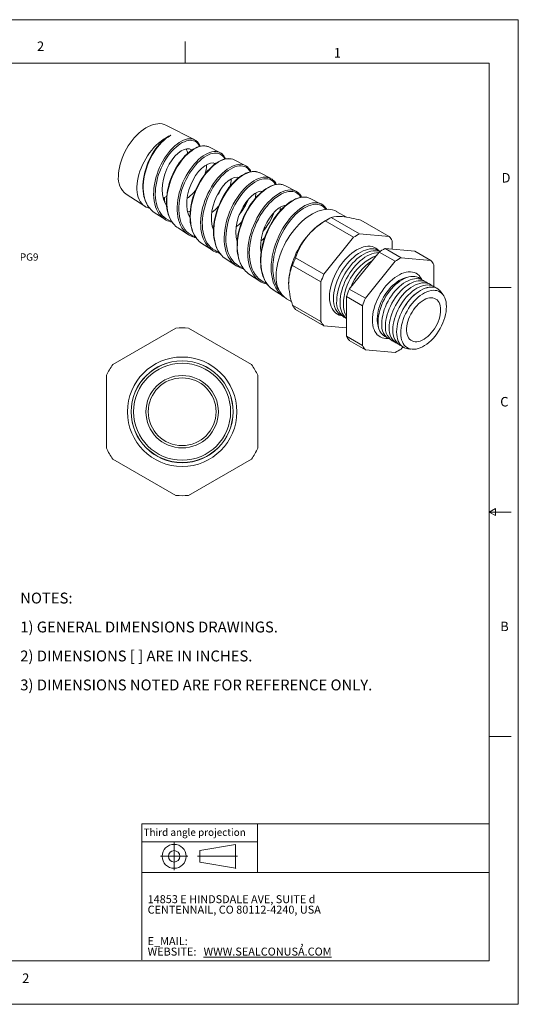
# Model space of a CAD drawing. Units: inches. Extents: x 0 to 22, y 0 to 17.
# Drawn here: x 13.4 to 22, y 0 to 17 of the extents above; entities that cross this region are included whole.
import ezdxf

# ---------------------------------------------------------------- set-up
doc = ezdxf.new("R2010")
doc.units = ezdxf.units.IN
doc.header["$MEASUREMENT"] = 0
doc.layers.add('VIEW_PV', color=7, linetype='Continuous', lineweight=0)
doc.styles.add('SLDTEXTSTYLE0', font='TXT', dxfattribs={"width": 0.75})
doc.styles.add('SLDTEXTSTYLE1', font='TXT', dxfattribs={"width": 0.711207})
doc.styles.add('SLDTEXTSTYLE10', font='TXT', dxfattribs={"width": 0.7125})
doc.styles.add('SLDTEXTSTYLE2', font='TXT', dxfattribs={"width": 0.675})
doc.styles.add('SLDTEXTSTYLE3', font='TXT', dxfattribs={"width": 0.695122})
doc.styles.add('SLDTEXTSTYLE6', font='TXT', dxfattribs={"width": 0.603804})
doc.styles.add('SLDTEXTSTYLE7', font='TXT', dxfattribs={"width": 0.627482})
doc.styles.add('SLDTEXTSTYLE8', font='TXT', dxfattribs={"width": 0.663})

# ---------------------------------------------------------------- blocks, each defined once
blk = doc.blocks.new('SW_NOTE_0')
at = {"layer": 'VIEW_PV', "color": 0, "char_height": 0.1875, "attachment_point": 1}
for s, insert, style in [('NOTES:', (0, 0.24), 'SLDTEXTSTYLE0'), ('1) GENERAL DIMENSIONS DRAWINGS.', (0, -0.26), 'SLDTEXTSTYLE1'), ('2) DIMENSIONS [ ] ARE IN INCHES.', (0, -0.76), 'SLDTEXTSTYLE2'), ('3) DIMENSIONS NOTED ARE FOR REFERENCE ONLY.', (0, -1.26), 'SLDTEXTSTYLE3')]:
    blk.add_mtext(s, dxfattribs=dict(at, insert=insert, style=style))
blk = doc.blocks.new('SW_NOTE_1')
at = {"layer": 'VIEW_PV', "color": 0, "attachment_point": 1}
for s, insert, char_height, style in [('14853 E HINDSDALE AVE, SUITE d', (0, 0.181), 0.1378, 'SLDTEXTSTYLE6'), ('CENTENNAIL, CO 80112-4240, USA', (0, 0), 0.1378, 'SLDTEXTSTYLE7'), ('E_MAIL: ', (0, -0.543), 0.1378, 'SLDTEXTSTYLE8'), (',', (2.638, -0.543), 0.138, 'SLDTEXTSTYLE8'), ('WEBSITE: ', (0, -0.724), 0.1378, 'SLDTEXTSTYLE8'), ('\\LWWW.SEALCONUSA.COM ', (0.966, -0.724), 0.1378, 'SLDTEXTSTYLE8')]:
    blk.add_mtext(s, dxfattribs=dict(at, insert=insert, char_height=char_height, style=style))
blk = doc.blocks.new('Block1')
at = {"layer": 'VIEW_PV'}
for p, q in [((1.264, 0.417), (0.649, 0.309)), ((1.264, 0.417), (1.264, 0.004)), ((0.649, 0.309), (0.649, 0.112)), ((0.649, 0.112), (1.264, 0.004)), ((1.264, 0.004), (1.27, 0))]:
    blk.add_line(p, q, dxfattribs=at)
for radius in [0.207, 0.0984]:
    blk.add_circle((0.207, 0.211), radius, dxfattribs=at)

msp = doc.modelspace()

# ---------------------------------------------------------------- linework, layer by layer
at = {"color": 7, "linetype": 'Continuous', "lineweight": 15}
for p, q in [((16.415, 14.927), (15.918, 15.179)), ((16.852, 14.705), (16.659, 14.803)), ((17.289, 14.483), (17.096, 14.581)), ((17.726, 14.261), (17.533, 14.359)), ((18.163, 14.039), (17.97, 14.137)), ((15.231, 13.989), (15.555, 13.778)), ((15.896, 13.931), (15.932, 13.946)), ((15.896, 13.931), (15.872, 13.92)), ((15.912, 13.819), (15.929, 13.826)), ((18.599, 13.817), (18.407, 13.915)), ((15.718, 13.672), (15.9, 13.554)), ((19.036, 13.59), (18.871, 13.685)), ((16.72, 13.434), (16.745, 13.443)), ((18.72, 13.557), (18.652, 13.518)), ((19.158, 13.243), (18.669, 13.525)), ((19.26, 13.302), (18.771, 13.584)), ((19.773, 13.256), (19.284, 13.538)), ((16.129, 13.405), (16.31, 13.286)), ((19.773, 13.256), (19.26, 13.302)), ((16.411, 13.241), (16.438, 13.234)), ((16.54, 13.137), (16.721, 13.019)), ((17.145, 13.189), (17.151, 13.191)), ((19.158, 13.243), (18.645, 12.604)), ((19.824, 13.037), (19.824, 13.183)), ((19.084, 12.35), (19.598, 12.989)), ((19.876, 12.828), (19.598, 12.989)), ((19.978, 12.887), (19.7, 13.048)), ((19.7, 13.048), (20.213, 13.002)), ((20.491, 12.841), (20.213, 13.002)), ((16.95, 12.87), (17.132, 12.752)), ((18.594, 12.473), (18.105, 12.755)), ((18.645, 12.604), (18.156, 12.887)), ((19.876, 12.828), (19.363, 12.19)), ((20.491, 12.841), (19.978, 12.887)), ((20.542, 12.394), (20.542, 12.769)), ((17.239, 12.704), (17.259, 12.699)), ((17.361, 12.602), (17.542, 12.485)), ((17.652, 12.435), (17.67, 12.431)), ((18.594, 12.473), (18.594, 11.788)), ((17.772, 12.335), (17.94, 12.225)), ((19.363, 12.19), (19.084, 12.35)), ((18.002, 12.178), (18.089, 12.128)), ((18.594, 11.788), (18.105, 12.071)), ((19.312, 12.059), (19.033, 12.219)), ((19.033, 11.535), (19.033, 12.219)), ((18.645, 11.716), (18.156, 11.998)), ((19.312, 12.059), (19.312, 11.374)), ((16.091, 11.676), (15.003, 11.047)), ((17.396, 11.047), (16.308, 11.676)), ((18.645, 11.716), (19.033, 11.681)), ((19.312, 11.374), (19.033, 11.535)), ((19.363, 11.302), (19.084, 11.462)), ((19.363, 11.302), (19.876, 11.256)), ((19.978, 11.314), (20.007, 11.35)), ((14.894, 10.86), (14.894, 9.602)), ((17.504, 9.602), (17.504, 10.86)), ((15.003, 9.415), (16.091, 8.787)), ((16.308, 8.787), (17.396, 9.415))]:
    msp.add_line(p, q, dxfattribs=at)
at = {"color": 7, "linetype": 'Continuous', "lineweight": 15, "flags": 128}
for points in [[(15.099, 14.297), (15.101, 14.346), (15.106, 14.397), (15.115, 14.45), (15.128, 14.503), (15.144, 14.557), (15.163, 14.611), (15.185, 14.665), (15.21, 14.718), (15.238, 14.77), (15.268, 14.821), (15.301, 14.869), (15.336, 14.916), (15.373, 14.96), (15.411, 15.002), (15.451, 15.04), (15.492, 15.075), (15.533, 15.106), (15.575, 15.133), (15.617, 15.156), (15.658, 15.175), (15.699, 15.189), (15.74, 15.199), (15.779, 15.204), (15.816, 15.205), (15.852, 15.201), (15.886, 15.192), (15.918, 15.179), (15.918, 15.179)], [(15.634, 13.745), (15.61, 13.752), (15.577, 13.765), (15.547, 13.783), (15.52, 13.805), (15.496, 13.832), (15.475, 13.862), (15.457, 13.897), (15.442, 13.935), (15.431, 13.976), (15.423, 14.02), (15.419, 14.067), (15.419, 14.116), (15.422, 14.167), (15.429, 14.22), (15.44, 14.273), (15.454, 14.328), (15.471, 14.383), (15.492, 14.438), (15.515, 14.493), (15.542, 14.547), (15.571, 14.6), (15.603, 14.651), (15.638, 14.7), (15.674, 14.747), (15.712, 14.791), (15.751, 14.833), (15.792, 14.871), (15.834, 14.905), (15.876, 14.936), (15.919, 14.963), (15.962, 14.986), (16.004, 15.004)], [(15.929, 14.963), (15.908, 14.947), (15.874, 14.918), (15.84, 14.886), (15.806, 14.85), (15.773, 14.81), (15.741, 14.768), (15.711, 14.724), (15.682, 14.677), (15.655, 14.628), (15.63, 14.578), (15.608, 14.527), (15.588, 14.475), (15.57, 14.421), (15.555, 14.366), (15.542, 14.311), (15.533, 14.255), (15.526, 14.2), (15.522, 14.147), (15.522, 14.094), (15.525, 14.044), (15.531, 13.996), (15.54, 13.949), (15.553, 13.903), (15.568, 13.86), (15.587, 13.819), (15.609, 13.782), (15.634, 13.748), (15.636, 13.746)], [(16.004, 15.004), (15.955, 14.974), (15.919, 14.948), (15.882, 14.917), (15.845, 14.881), (15.809, 14.842), (15.774, 14.8), (15.741, 14.755), (15.709, 14.706), (15.678, 14.654), (15.65, 14.601), (15.625, 14.547), (15.602, 14.49), (15.581, 14.431), (15.564, 14.373), (15.55, 14.315), (15.539, 14.255), (15.531, 14.196), (15.528, 14.14), (15.527, 14.084), (15.531, 14.029), (15.538, 13.976), (15.549, 13.927), (15.563, 13.88), (15.581, 13.836), (15.603, 13.794), (15.627, 13.758), (15.639, 13.744)], [(15.818, 13.628), (15.805, 13.645), (15.78, 13.683), (15.758, 13.726), (15.741, 13.77), (15.727, 13.818), (15.716, 13.87), (15.71, 13.924), (15.707, 13.979), (15.708, 14.035), (15.712, 14.094), (15.721, 14.154), (15.732, 14.213), (15.747, 14.272), (15.765, 14.332), (15.786, 14.392), (15.81, 14.448), (15.836, 14.503), (15.865, 14.558), (15.897, 14.61), (15.929, 14.658), (15.963, 14.704), (15.999, 14.747), (16.037, 14.786), (16.073, 14.821), (16.111, 14.852), (16.149, 14.879), (16.187, 14.902), (16.223, 14.919), (16.258, 14.932), (16.293, 14.941), (16.327, 14.945), (16.358, 14.943), (16.368, 14.941)], [(16.499, 14.813), (16.498, 14.816), (16.483, 14.843), (16.465, 14.866), (16.444, 14.886), (16.421, 14.9), (16.396, 14.911), (16.367, 14.917), (16.337, 14.918), (16.305, 14.915), (16.272, 14.907), (16.237, 14.894), (16.201, 14.877), (16.165, 14.856), (16.129, 14.83), (16.093, 14.8), (16.056, 14.765), (16.021, 14.728), (15.987, 14.687), (15.953, 14.642), (15.92, 14.594), (15.891, 14.545), (15.863, 14.493), (15.837, 14.438), (15.813, 14.381), (15.793, 14.325), (15.775, 14.268), (15.76, 14.209), (15.749, 14.15), (15.741, 14.093), (15.737, 14.037), (15.736, 13.981), (15.738, 13.926), (15.744, 13.874), (15.754, 13.825), (15.768, 13.777), (15.785, 13.732), (15.806, 13.691), (15.829, 13.654), (15.857, 13.62), (15.887, 13.59), (15.92, 13.565), (15.956, 13.544), (15.994, 13.527), (16.015, 13.521)], [(16.606, 14.819), (16.59, 14.822), (16.559, 14.822), (16.527, 14.819), (16.494, 14.812), (16.461, 14.8), (16.427, 14.784), (16.391, 14.765), (16.355, 14.741), (16.319, 14.713), (16.283, 14.682), (16.248, 14.647), (16.214, 14.61), (16.181, 14.569), (16.149, 14.527), (16.119, 14.482), (16.091, 14.434), (16.064, 14.384), (16.038, 14.332), (16.015, 14.279), (15.994, 14.224), (15.976, 14.169), (15.961, 14.113), (15.948, 14.058), (15.939, 14.003), (15.932, 13.949), (15.928, 13.895), (15.928, 13.841), (15.931, 13.789), (15.937, 13.738), (15.946, 13.69), (15.958, 13.643), (15.974, 13.6), (15.993, 13.559), (16.014, 13.522), (16.039, 13.488), (16.045, 13.481)], [(16.61, 14.818), (16.585, 14.821), (16.552, 14.82), (16.518, 14.814), (16.482, 14.804), (16.444, 14.788), (16.406, 14.768), (16.369, 14.743), (16.33, 14.713), (16.291, 14.679), (16.253, 14.642), (16.217, 14.601), (16.18, 14.556), (16.145, 14.507), (16.113, 14.457), (16.082, 14.403), (16.054, 14.347), (16.027, 14.288), (16.004, 14.23), (15.984, 14.171), (15.967, 14.11), (15.953, 14.048), (15.943, 13.988), (15.936, 13.929), (15.933, 13.869), (15.934, 13.811), (15.938, 13.756), (15.947, 13.703), (15.959, 13.652), (15.975, 13.603), (15.994, 13.56), (16.017, 13.519), (16.044, 13.482), (16.047, 13.478)], [(16.366, 14.748), (16.361, 14.753), (16.325, 14.769), (16.282, 14.772), (16.234, 14.76), (16.181, 14.734), (16.128, 14.695), (16.074, 14.641), (16.024, 14.578), (15.976, 14.503), (15.935, 14.423), (15.9, 14.335), (15.875, 14.246), (15.859, 14.154), (15.854, 14.066), (15.86, 13.979), (15.877, 13.902), (15.905, 13.83), (15.931, 13.791)], [(16.228, 13.361), (16.22, 13.37), (16.194, 13.408), (16.171, 13.45), (16.152, 13.496), (16.136, 13.546), (16.125, 13.597), (16.117, 13.651), (16.113, 13.708), (16.113, 13.768), (16.117, 13.826), (16.124, 13.887), (16.135, 13.949), (16.15, 14.012), (16.168, 14.072), (16.189, 14.132), (16.213, 14.193), (16.241, 14.252), (16.269, 14.307), (16.301, 14.361), (16.335, 14.413), (16.371, 14.462), (16.407, 14.506), (16.444, 14.547), (16.483, 14.585), (16.523, 14.619), (16.562, 14.648), (16.6, 14.672), (16.639, 14.692), (16.678, 14.708), (16.714, 14.718), (16.748, 14.723), (16.782, 14.723), (16.801, 14.72)], [(16.937, 14.593), (16.934, 14.6), (16.917, 14.627), (16.898, 14.65), (16.875, 14.668), (16.85, 14.682), (16.821, 14.692), (16.792, 14.697), (16.76, 14.697), (16.726, 14.692), (16.69, 14.682), (16.654, 14.668), (16.617, 14.649), (16.579, 14.625), (16.54, 14.596), (16.503, 14.565), (16.466, 14.529), (16.429, 14.488), (16.392, 14.444), (16.359, 14.397), (16.326, 14.348), (16.295, 14.295), (16.266, 14.239), (16.24, 14.183), (16.217, 14.126), (16.196, 14.066), (16.178, 14.005), (16.164, 13.946), (16.153, 13.886), (16.146, 13.826), (16.142, 13.767), (16.142, 13.71), (16.145, 13.656), (16.153, 13.602), (16.164, 13.55), (16.179, 13.503), (16.197, 13.458), (16.22, 13.416), (16.246, 13.378), (16.274, 13.345), (16.306, 13.316), (16.341, 13.291), (16.38, 13.27), (16.419, 13.255), (16.425, 13.253)], [(16.777, 14.513), (16.775, 14.514), (16.736, 14.527), (16.691, 14.525), (16.641, 14.508), (16.589, 14.478), (16.534, 14.433), (16.482, 14.377), (16.431, 14.309), (16.387, 14.234), (16.347, 14.149), (16.316, 14.062), (16.293, 13.97), (16.281, 13.881), (16.279, 13.791), (16.288, 13.709), (16.309, 13.632), (16.335, 13.578)], [(17.038, 14.598), (17.024, 14.6), (16.993, 14.601), (16.96, 14.598), (16.925, 14.59), (16.89, 14.578), (16.854, 14.562), (16.818, 14.543), (16.783, 14.52), (16.747, 14.492), (16.711, 14.461), (16.675, 14.427), (16.639, 14.389), (16.605, 14.348), (16.571, 14.304), (16.54, 14.258), (16.51, 14.21), (16.482, 14.161), (16.456, 14.109), (16.432, 14.056), (16.411, 14.001), (16.391, 13.945), (16.374, 13.889), (16.36, 13.832), (16.349, 13.775), (16.341, 13.719), (16.336, 13.664), (16.334, 13.61), (16.335, 13.557), (16.339, 13.506), (16.347, 13.455), (16.358, 13.407), (16.372, 13.361), (16.389, 13.318), (16.41, 13.278), (16.433, 13.241), (16.453, 13.216)], [(17.047, 14.597), (17.042, 14.598), (17.01, 14.6), (16.975, 14.598), (16.937, 14.59), (16.9, 14.578), (16.862, 14.561), (16.822, 14.538), (16.781, 14.511), (16.742, 14.48), (16.702, 14.444), (16.663, 14.404), (16.624, 14.359), (16.587, 14.313), (16.552, 14.263), (16.518, 14.209), (16.486, 14.152), (16.458, 14.094), (16.432, 14.035), (16.408, 13.973), (16.387, 13.91), (16.371, 13.848), (16.357, 13.786), (16.347, 13.723), (16.341, 13.66), (16.339, 13.6), (16.341, 13.542), (16.346, 13.485), (16.356, 13.429), (16.369, 13.379), (16.386, 13.331), (16.407, 13.285), (16.433, 13.243), (16.455, 13.214)], [(16.636, 13.096), (16.608, 13.134), (16.583, 13.178), (16.563, 13.223), (16.546, 13.272), (16.533, 13.326), (16.524, 13.382), (16.519, 13.439), (16.518, 13.499), (16.522, 13.561), (16.529, 13.625), (16.539, 13.687), (16.553, 13.75), (16.572, 13.814), (16.593, 13.879), (16.617, 13.939), (16.644, 13.999), (16.674, 14.059), (16.707, 14.116), (16.741, 14.169), (16.777, 14.219), (16.816, 14.267), (16.855, 14.312), (16.895, 14.351), (16.935, 14.386), (16.976, 14.418), (17.017, 14.445), (17.057, 14.466), (17.096, 14.482), (17.135, 14.494), (17.172, 14.501), (17.207, 14.503), (17.236, 14.5)], [(17.374, 14.373), (17.37, 14.383), (17.352, 14.409), (17.33, 14.432), (17.305, 14.451), (17.279, 14.464), (17.249, 14.472), (17.217, 14.476), (17.183, 14.475), (17.147, 14.469), (17.111, 14.458), (17.072, 14.441), (17.032, 14.42), (16.994, 14.395), (16.954, 14.365), (16.915, 14.33), (16.875, 14.291), (16.838, 14.249), (16.801, 14.204), (16.765, 14.154), (16.731, 14.101), (16.7, 14.047), (16.671, 13.99), (16.644, 13.93), (16.62, 13.869), (16.6, 13.809), (16.582, 13.747), (16.568, 13.684), (16.557, 13.621), (16.55, 13.561), (16.547, 13.501), (16.548, 13.442), (16.553, 13.384), (16.561, 13.331), (16.573, 13.28), (16.589, 13.23), (16.61, 13.184), (16.633, 13.143), (16.66, 13.106), (16.691, 13.072), (16.725, 13.042), (16.761, 13.018), (16.8, 12.998), (16.835, 12.986)], [(17.096, 14.58), (17.072, 14.591), (17.047, 14.597)], [(17.181, 14.276), (17.147, 14.283), (17.099, 14.276), (17.049, 14.255), (16.995, 14.219), (16.942, 14.172), (16.889, 14.111), (16.841, 14.041), (16.797, 13.961), (16.761, 13.877), (16.732, 13.786), (16.713, 13.697), (16.704, 13.605), (16.705, 13.52), (16.719, 13.437), (16.741, 13.371)], [(17.474, 14.377), (17.469, 14.378), (17.438, 14.381), (17.405, 14.379), (17.37, 14.373), (17.335, 14.363), (17.298, 14.348), (17.262, 14.33), (17.225, 14.308), (17.188, 14.282), (17.151, 14.252), (17.114, 14.219), (17.078, 14.183), (17.042, 14.143), (17.007, 14.1), (16.974, 14.055), (16.942, 14.007), (16.913, 13.957), (16.885, 13.906), (16.859, 13.853), (16.835, 13.799), (16.813, 13.742), (16.794, 13.685), (16.778, 13.628), (16.764, 13.57), (16.753, 13.513), (16.746, 13.457), (16.741, 13.402), (16.74, 13.347), (16.742, 13.293), (16.747, 13.24), (16.755, 13.189), (16.766, 13.141), (16.781, 13.094), (16.798, 13.051), (16.819, 13.011), (16.842, 12.975), (16.861, 12.952)], [(17.478, 14.376), (17.469, 14.378), (17.434, 14.379), (17.398, 14.376), (17.36, 14.367), (17.32, 14.353), (17.279, 14.333), (17.238, 14.31), (17.197, 14.281), (17.155, 14.247), (17.113, 14.208), (17.073, 14.167), (17.034, 14.122), (16.996, 14.072), (16.959, 14.018), (16.906, 13.93), (16.859, 13.835), (16.833, 13.774), (16.81, 13.711), (16.79, 13.646), (16.773, 13.58), (16.76, 13.516), (16.751, 13.453), (16.746, 13.389), (16.745, 13.326), (16.748, 13.267), (16.755, 13.209), (16.766, 13.154), (16.781, 13.101), (16.8, 13.053), (16.822, 13.008), (16.849, 12.967), (16.864, 12.949)], [(17.045, 12.83), (17.019, 12.864), (16.994, 12.908), (16.972, 12.956), (16.954, 13.005), (16.941, 13.059), (16.931, 13.116), (16.925, 13.177), (16.924, 13.237), (16.927, 13.3), (16.934, 13.365), (16.945, 13.432), (16.959, 13.496), (16.977, 13.561), (16.999, 13.627), (17.024, 13.692), (17.051, 13.754), (17.082, 13.814), (17.115, 13.873), (17.152, 13.93), (17.188, 13.982), (17.227, 14.031), (17.268, 14.077), (17.31, 14.12), (17.351, 14.157), (17.393, 14.189), (17.436, 14.218), (17.479, 14.241), (17.519, 14.259), (17.559, 14.272), (17.598, 14.279), (17.635, 14.282), (17.669, 14.279), (17.671, 14.279)], [(17.812, 14.153), (17.807, 14.163), (17.787, 14.19), (17.764, 14.213), (17.739, 14.231), (17.71, 14.244), (17.679, 14.252), (17.644, 14.255), (17.609, 14.253), (17.572, 14.246), (17.533, 14.234), (17.493, 14.216), (17.453, 14.194), (17.412, 14.167), (17.37, 14.135), (17.329, 14.098), (17.289, 14.058), (17.25, 14.014), (17.212, 13.966), (17.175, 13.913), (17.14, 13.86), (17.108, 13.804), (17.078, 13.744), (17.05, 13.681), (17.026, 13.62), (17.005, 13.557), (16.987, 13.492), (16.973, 13.427), (16.962, 13.364), (16.956, 13.302), (16.953, 13.239), (16.954, 13.178), (16.959, 13.121), (16.968, 13.065), (16.982, 13.012), (16.999, 12.961), (17.02, 12.916), (17.044, 12.874), (17.073, 12.835), (17.105, 12.8), (17.14, 12.772), (17.178, 12.747), (17.219, 12.727), (17.245, 12.719)], [(17.908, 14.156), (17.896, 14.158), (17.863, 14.159), (17.829, 14.157), (17.794, 14.15), (17.758, 14.139), (17.721, 14.124), (17.684, 14.105), (17.646, 14.082), (17.608, 14.055), (17.569, 14.024), (17.532, 13.99), (17.495, 13.953), (17.458, 13.912), (17.424, 13.869), (17.39, 13.824), (17.358, 13.776), (17.327, 13.725), (17.298, 13.673), (17.271, 13.619), (17.247, 13.563), (17.224, 13.506), (17.205, 13.448), (17.188, 13.391), (17.173, 13.333), (17.162, 13.275), (17.153, 13.217), (17.148, 13.16), (17.146, 13.104), (17.147, 13.049), (17.151, 12.995), (17.158, 12.943), (17.169, 12.894), (17.182, 12.847), (17.199, 12.803), (17.219, 12.761), (17.242, 12.722), (17.268, 12.687), (17.27, 12.685)], [(17.912, 14.155), (17.893, 14.158), (17.856, 14.158), (17.817, 14.152), (17.777, 14.142), (17.736, 14.126), (17.693, 14.104), (17.65, 14.077), (17.607, 14.047), (17.565, 14.011), (17.522, 13.97), (17.479, 13.925), (17.439, 13.877), (17.401, 13.825), (17.363, 13.769), (17.327, 13.71), (17.295, 13.65), (17.266, 13.587), (17.239, 13.522), (17.215, 13.455), (17.195, 13.39), (17.178, 13.324), (17.165, 13.256), (17.156, 13.189), (17.152, 13.125), (17.151, 13.062), (17.155, 13), (17.163, 12.94), (17.174, 12.885), (17.19, 12.832), (17.211, 12.782), (17.235, 12.736), (17.263, 12.695), (17.273, 12.683)], [(15.896, 13.931), (15.933, 13.952), (15.933, 13.952)], [(17.583, 14.035), (17.556, 14.037), (17.508, 14.026), (17.456, 13.999), (17.403, 13.961), (17.349, 13.908), (17.298, 13.845), (17.25, 13.77), (17.209, 13.69), (17.174, 13.602), (17.149, 13.513), (17.133, 13.421), (17.127, 13.333), (17.133, 13.246), (17.149, 13.17)], [(17.453, 12.566), (17.431, 12.594), (17.405, 12.637), (17.382, 12.685), (17.363, 12.737), (17.348, 12.793), (17.338, 12.85), (17.332, 12.91), (17.33, 12.974), (17.332, 13.04), (17.339, 13.105), (17.349, 13.172), (17.364, 13.24), (17.382, 13.309), (17.404, 13.375), (17.429, 13.441), (17.458, 13.506), (17.49, 13.571), (17.523, 13.63), (17.559, 13.688), (17.598, 13.743), (17.639, 13.796), (17.68, 13.843), (17.723, 13.886), (17.766, 13.926), (17.811, 13.961), (17.854, 13.99), (17.897, 14.015), (17.94, 14.034), (17.983, 14.049), (18.022, 14.057), (18.061, 14.061), (18.098, 14.059), (18.104, 14.057)], [(18.25, 13.933), (18.243, 13.944), (18.223, 13.971), (18.198, 13.994), (18.171, 14.012), (18.14, 14.025), (18.107, 14.032), (18.072, 14.034), (18.034, 14.031), (17.995, 14.023), (17.955, 14.01), (17.914, 13.991), (17.871, 13.967), (17.828, 13.938), (17.786, 13.905), (17.744, 13.867), (17.702, 13.824), (17.66, 13.777), (17.622, 13.727), (17.584, 13.674), (17.548, 13.617), (17.514, 13.557), (17.484, 13.496), (17.457, 13.434), (17.432, 13.368), (17.41, 13.301), (17.392, 13.236), (17.378, 13.171), (17.367, 13.105), (17.361, 13.038), (17.358, 12.976), (17.36, 12.915), (17.366, 12.855), (17.376, 12.796), (17.39, 12.743), (17.408, 12.693), (17.43, 12.646), (17.457, 12.602), (17.486, 12.564), (17.519, 12.53), (17.556, 12.5), (17.597, 12.475), (17.639, 12.457), (17.655, 12.452)], [(15.896, 13.931), (15.897, 13.899), (15.901, 13.84)], [(15.929, 13.813), (15.927, 13.811), (15.92, 13.807)], [(18.344, 13.934), (18.334, 13.936), (18.302, 13.938), (18.267, 13.936), (18.231, 13.93), (18.194, 13.919), (18.156, 13.905), (18.118, 13.886), (18.079, 13.864), (18.041, 13.838), (18.003, 13.809), (17.965, 13.775), (17.927, 13.738), (17.889, 13.698), (17.853, 13.655), (17.817, 13.609), (17.784, 13.561), (17.752, 13.511), (17.723, 13.459), (17.694, 13.405), (17.668, 13.35), (17.644, 13.292), (17.623, 13.234), (17.604, 13.175), (17.588, 13.116), (17.574, 13.057), (17.564, 12.998), (17.557, 12.941), (17.553, 12.883), (17.552, 12.827), (17.554, 12.772), (17.559, 12.718), (17.568, 12.667), (17.579, 12.617), (17.594, 12.57), (17.613, 12.526), (17.634, 12.485), (17.658, 12.447), (17.679, 12.419)], [(17.982, 13.79), (17.966, 13.79), (17.915, 13.773), (17.864, 13.744), (17.809, 13.699), (17.757, 13.644), (17.706, 13.576), (17.661, 13.501), (17.621, 13.416), (17.59, 13.329), (17.567, 13.237), (17.554, 13.148), (17.552, 13.058), (17.561, 12.976)], [(18.349, 13.933), (18.32, 13.937), (18.283, 13.936), (18.243, 13.93), (18.2, 13.918), (18.157, 13.9), (18.113, 13.878), (18.069, 13.851), (18.024, 13.817), (17.979, 13.779), (17.935, 13.737), (17.893, 13.691), (17.85, 13.64), (17.81, 13.585), (17.772, 13.528), (17.736, 13.468), (17.703, 13.404), (17.672, 13.338), (17.645, 13.272), (17.621, 13.205), (17.6, 13.136), (17.583, 13.066), (17.571, 12.998), (17.562, 12.931), (17.558, 12.864), (17.557, 12.797), (17.561, 12.736), (17.57, 12.676), (17.583, 12.618), (17.6, 12.562), (17.621, 12.513), (17.646, 12.467), (17.675, 12.424), (17.682, 12.417)], [(17.862, 12.301), (17.843, 12.324), (17.815, 12.369), (17.79, 12.418), (17.771, 12.47), (17.756, 12.526), (17.745, 12.586), (17.738, 12.649), (17.736, 12.713), (17.738, 12.778), (17.744, 12.847), (17.755, 12.918), (17.769, 12.986), (17.787, 13.055), (17.81, 13.125), (17.836, 13.195), (17.865, 13.261), (17.897, 13.325), (17.932, 13.389), (17.97, 13.45), (18.009, 13.506), (18.05, 13.559), (18.094, 13.609), (18.139, 13.656), (18.183, 13.696), (18.228, 13.732), (18.274, 13.764), (18.319, 13.79), (18.363, 13.811), (18.406, 13.826), (18.448, 13.836), (18.489, 13.84), (18.527, 13.838), (18.538, 13.836)], [(18.68, 13.724), (18.658, 13.751), (18.632, 13.774), (18.603, 13.792), (18.571, 13.804), (18.537, 13.812), (18.499, 13.813), (18.461, 13.81), (18.42, 13.8), (18.378, 13.786), (18.334, 13.765), (18.29, 13.74), (18.247, 13.71), (18.202, 13.675), (18.157, 13.634), (18.115, 13.591), (18.074, 13.543), (18.033, 13.49), (17.993, 13.433), (17.957, 13.376), (17.923, 13.315), (17.891, 13.251), (17.862, 13.184), (17.838, 13.118), (17.816, 13.051), (17.797, 12.983), (17.783, 12.913), (17.773, 12.847), (17.766, 12.781), (17.764, 12.715), (17.766, 12.65), (17.773, 12.59), (17.783, 12.532), (17.798, 12.476), (17.818, 12.424), (17.841, 12.377), (17.868, 12.333), (17.868, 12.333)], [(16.296, 13.68), (16.333, 13.691), (16.338, 13.693)], [(17.821, 12.577), (17.823, 12.631), (17.828, 12.688), (17.837, 12.746), (17.849, 12.805), (17.865, 12.864), (17.884, 12.924), (17.906, 12.984), (17.931, 13.044), (17.959, 13.103), (17.989, 13.162), (18.023, 13.218), (18.058, 13.274), (18.096, 13.327), (18.136, 13.378), (18.177, 13.426), (18.22, 13.472), (18.264, 13.514), (18.309, 13.554), (18.355, 13.589), (18.402, 13.621), (18.448, 13.649), (18.495, 13.673), (18.541, 13.692), (18.586, 13.707), (18.631, 13.718), (18.675, 13.724), (18.717, 13.726), (18.757, 13.723), (18.796, 13.716), (18.833, 13.704), (18.867, 13.688), (18.871, 13.685)], [(17.893, 13.76), (17.89, 13.708), (17.888, 13.696)], [(16, 13.509), (16.022, 13.503), (16.028, 13.502)], [(17.625, 13.239), (17.583, 13.201), (17.559, 13.184)], [(16.825, 12.973), (16.846, 12.967), (16.849, 12.966)], [(19.593, 13.014), (19.591, 13.016), (19.567, 13.039), (19.539, 13.057), (19.509, 13.072), (19.477, 13.082), (19.443, 13.087), (19.406, 13.088), (19.369, 13.084), (19.33, 13.076), (19.29, 13.063), (19.25, 13.046), (19.209, 13.025), (19.169, 12.999), (19.128, 12.97), (19.088, 12.937), (19.05, 12.9), (19.012, 12.86), (18.976, 12.818), (18.942, 12.773), (18.909, 12.725), (18.879, 12.676), (18.852, 12.626), (18.827, 12.574), (18.805, 12.522), (18.786, 12.469), (18.771, 12.417), (18.758, 12.365), (18.75, 12.314), (18.744, 12.264), (18.742, 12.216), (18.744, 12.17), (18.75, 12.127), (18.758, 12.086), (18.771, 12.048), (18.786, 12.014), (18.805, 11.983), (18.827, 11.956), (18.852, 11.933), (18.879, 11.914), (18.909, 11.9), (18.942, 11.89), (18.944, 11.889)], [(18.811, 12.186), (18.813, 12.233), (18.818, 12.283), (18.827, 12.334), (18.839, 12.386), (18.855, 12.438), (18.874, 12.491), (18.896, 12.543), (18.921, 12.594), (18.949, 12.644), (18.979, 12.693), (19.012, 12.74), (19.046, 12.784), (19.083, 12.826), (19.121, 12.866), (19.16, 12.901), (19.199, 12.934), (19.24, 12.962), (19.28, 12.987), (19.321, 13.007), (19.361, 13.023), (19.4, 13.034), (19.439, 13.041), (19.476, 13.043), (19.511, 13.041), (19.545, 13.034), (19.576, 13.022), (19.605, 13.006), (19.615, 13)], [(18.868, 12.153), (18.869, 12.201), (18.875, 12.25), (18.884, 12.301), (18.896, 12.353), (18.912, 12.405), (18.931, 12.458), (18.953, 12.51), (18.978, 12.561), (19.006, 12.612), (19.036, 12.66), (19.068, 12.707), (19.103, 12.752), (19.139, 12.794), (19.177, 12.833), (19.216, 12.869), (19.256, 12.901), (19.296, 12.929), (19.337, 12.954), (19.377, 12.974), (19.418, 12.99), (19.457, 13.002), (19.495, 13.008), (19.532, 13.011), (19.568, 13.008), (19.601, 13.001), (19.612, 12.998)], [(18.924, 12.12), (18.926, 12.168), (18.931, 12.218), (18.94, 12.269), (18.953, 12.32), (18.968, 12.373), (18.987, 12.425), (19.009, 12.477), (19.034, 12.529), (19.062, 12.579), (19.093, 12.628), (19.125, 12.675), (19.16, 12.719), (19.196, 12.761), (19.234, 12.8), (19.273, 12.836), (19.312, 12.868), (19.353, 12.897), (19.393, 12.921), (19.434, 12.941), (19.474, 12.957), (19.514, 12.969), (19.552, 12.976), (19.589, 12.978)], [(19.75, 11.497), (19.716, 11.497), (19.682, 11.5), (19.649, 11.509), (19.619, 11.522), (19.592, 11.539), (19.567, 11.561), (19.545, 11.587), (19.526, 11.617), (19.51, 11.65), (19.498, 11.687), (19.489, 11.727), (19.483, 11.769), (19.482, 11.814), (19.483, 11.861), (19.489, 11.91), (19.498, 11.96), (19.51, 12.011), (19.526, 12.063), (19.545, 12.115), (19.567, 12.166), (19.592, 12.216), (19.619, 12.266), (19.649, 12.313), (19.682, 12.359), (19.716, 12.403), (19.752, 12.443), (19.789, 12.481), (19.828, 12.516), (19.867, 12.547), (19.907, 12.574), (19.947, 12.597), (19.987, 12.616), (20.026, 12.63), (20.065, 12.64), (20.102, 12.646), (20.138, 12.646), (20.172, 12.642), (20.205, 12.634), (20.235, 12.621), (20.262, 12.604), (20.287, 12.582), (20.309, 12.556), (20.328, 12.526), (20.336, 12.512)], [(19.567, 11.837), (19.568, 11.881), (19.574, 11.926), (19.583, 11.973), (19.595, 12.02), (19.61, 12.068), (19.629, 12.116), (19.651, 12.163), (19.676, 12.209), (19.703, 12.254), (19.732, 12.297), (19.763, 12.337), (19.797, 12.375), (19.831, 12.411), (19.867, 12.442), (19.903, 12.471), (19.94, 12.495), (19.977, 12.515), (20.014, 12.531), (20.05, 12.543), (20.081, 12.55)], [(19.581, 11.792), (19.583, 11.837), (19.588, 11.884), (19.597, 11.932), (19.609, 11.981), (19.625, 12.031), (19.643, 12.08), (19.665, 12.129), (19.689, 12.177), (19.716, 12.224), (19.746, 12.27), (19.777, 12.313), (19.811, 12.354), (19.846, 12.392), (19.882, 12.427), (19.92, 12.458), (19.958, 12.487), (19.996, 12.511), (20.034, 12.531), (20.072, 12.546), (20.109, 12.558), (20.146, 12.565), (20.181, 12.567), (20.214, 12.565), (20.246, 12.558), (20.275, 12.547), (20.302, 12.531), (20.319, 12.518)], [(19.645, 11.756), (19.646, 11.801), (19.652, 11.848), (19.661, 11.896), (19.673, 11.945), (19.688, 11.994), (19.707, 12.044), (19.728, 12.093), (19.753, 12.141), (19.78, 12.188), (19.809, 12.233), (19.841, 12.276), (19.875, 12.317), (19.91, 12.355), (19.946, 12.39), (19.983, 12.422), (20.021, 12.45), (20.059, 12.474), (20.098, 12.494), (20.136, 12.51), (20.173, 12.521), (20.209, 12.528), (20.244, 12.53), (20.278, 12.528), (20.309, 12.521), (20.339, 12.51), (20.366, 12.495), (20.383, 12.482)], [(19.708, 11.719), (19.71, 11.764), (19.715, 11.811), (19.724, 11.859), (19.736, 11.908), (19.752, 11.957), (19.77, 12.007), (19.792, 12.056), (19.817, 12.104), (19.844, 12.151), (19.873, 12.196), (19.905, 12.239), (19.938, 12.28), (19.973, 12.318), (20.01, 12.353), (20.047, 12.385), (20.085, 12.413), (20.123, 12.437), (20.161, 12.457), (20.199, 12.473), (20.237, 12.484), (20.273, 12.491), (20.308, 12.494), (20.341, 12.491), (20.373, 12.485), (20.402, 12.473), (20.43, 12.458), (20.446, 12.445)], [(19.772, 11.682), (19.774, 11.727), (19.779, 11.774), (19.788, 11.822), (19.8, 11.871), (19.815, 11.921), (19.834, 11.97), (19.856, 12.019), (19.88, 12.067), (19.907, 12.114), (19.937, 12.159), (19.968, 12.203), (20.002, 12.243), (20.037, 12.282), (20.073, 12.317), (20.111, 12.348), (20.148, 12.376), (20.187, 12.4), (20.225, 12.42), (20.263, 12.436), (20.3, 12.448), (20.337, 12.455), (20.372, 12.457), (20.405, 12.455), (20.437, 12.448), (20.466, 12.437), (20.493, 12.421), (20.51, 12.408)], [(19.836, 11.645), (19.837, 11.691), (19.843, 11.737), (19.851, 11.786), (19.864, 11.835), (19.879, 11.884), (19.898, 11.933), (19.919, 11.982), (19.944, 12.03), (19.971, 12.077), (20, 12.123), (20.032, 12.166), (20.065, 12.207), (20.101, 12.245), (20.137, 12.28), (20.174, 12.312), (20.212, 12.34), (20.25, 12.364), (20.289, 12.384), (20.327, 12.4), (20.364, 12.411), (20.4, 12.418), (20.435, 12.42), (20.469, 12.418), (20.5, 12.411), (20.53, 12.4), (20.557, 12.384), (20.575, 12.37)], [(20.026, 11.338), (20.008, 11.349), (19.983, 11.369), (19.962, 11.393), (19.943, 11.421), (19.927, 11.453), (19.915, 11.487), (19.907, 11.525), (19.901, 11.566), (19.899, 11.609), (19.901, 11.654), (19.907, 11.701), (19.915, 11.749), (19.927, 11.798), (19.943, 11.847), (19.962, 11.897), (19.983, 11.946), (20.008, 11.994), (20.035, 12.041), (20.064, 12.086), (20.096, 12.129), (20.129, 12.17), (20.164, 12.208), (20.2, 12.243), (20.238, 12.274), (20.275, 12.302), (20.314, 12.326), (20.352, 12.346), (20.39, 12.362), (20.427, 12.374), (20.463, 12.381), (20.498, 12.383), (20.532, 12.381), (20.563, 12.374), (20.593, 12.363), (20.612, 12.352)], [(20.691, 12.264), (20.685, 12.275), (20.666, 12.303), (20.645, 12.327), (20.62, 12.347), (20.593, 12.362), (20.564, 12.374), (20.532, 12.38), (20.499, 12.382), (20.464, 12.38), (20.428, 12.373), (20.39, 12.362), (20.353, 12.346), (20.314, 12.326), (20.276, 12.302), (20.238, 12.274), (20.201, 12.242), (20.165, 12.207), (20.13, 12.169), (20.096, 12.129), (20.065, 12.085), (20.035, 12.04), (20.008, 11.993), (19.984, 11.945), (19.962, 11.896), (19.944, 11.847), (19.928, 11.798), (19.916, 11.749), (19.907, 11.701), (19.902, 11.654), (19.9, 11.609)], [(20.76, 12.046), (20.758, 12.002), (20.753, 11.956), (20.744, 11.909), (20.732, 11.86), (20.716, 11.812), (20.697, 11.764), (20.676, 11.716), (20.651, 11.669), (20.624, 11.623), (20.594, 11.579), (20.563, 11.537), (20.529, 11.498), (20.495, 11.462), (20.458, 11.429), (20.422, 11.4), (20.384, 11.374), (20.347, 11.352), (20.309, 11.335), (20.272, 11.322), (20.236, 11.313), (20.201, 11.309), (20.168, 11.31), (20.136, 11.315), (20.107, 11.325), (20.08, 11.339), (20.055, 11.357), (20.033, 11.38), (20.015, 11.407), (19.999, 11.437), (19.987, 11.471), (19.978, 11.508), (19.972, 11.548), (19.971, 11.59), (19.972, 11.635), (19.978, 11.681), (19.987, 11.728), (19.999, 11.776), (20.015, 11.825), (20.033, 11.873), (20.055, 11.921), (20.08, 11.968), (20.107, 12.014), (20.136, 12.057), (20.168, 12.099), (20.201, 12.138), (20.236, 12.175), (20.272, 12.208), (20.309, 12.237), (20.347, 12.263), (20.384, 12.285), (20.422, 12.302), (20.458, 12.315), (20.495, 12.324), (20.529, 12.328), (20.563, 12.327), (20.594, 12.322), (20.624, 12.312), (20.651, 12.298), (20.676, 12.279), (20.697, 12.257), (20.716, 12.23), (20.732, 12.199), (20.744, 12.165), (20.753, 12.128), (20.758, 12.089), (20.76, 12.046)], [(20.66, 11.988), (20.658, 12.025), (20.653, 12.059), (20.644, 12.09), (20.632, 12.117), (20.616, 12.141), (20.598, 12.161), (20.577, 12.177), (20.553, 12.189), (20.526, 12.196), (20.498, 12.199), (20.469, 12.196), (20.438, 12.19), (20.406, 12.179), (20.374, 12.163), (20.341, 12.143), (20.309, 12.12), (20.277, 12.092), (20.247, 12.062), (20.218, 12.028), (20.191, 11.992), (20.166, 11.953), (20.143, 11.913), (20.123, 11.872), (20.106, 11.831), (20.093, 11.789), (20.082, 11.747), (20.075, 11.707), (20.071, 11.667), (20.071, 11.63), (20.075, 11.595), (20.082, 11.562), (20.093, 11.533), (20.106, 11.507), (20.123, 11.485), (20.143, 11.467), (20.166, 11.453), (20.191, 11.444), (20.218, 11.439), (20.247, 11.439), (20.277, 11.443), (20.309, 11.452), (20.341, 11.465), (20.374, 11.483), (20.406, 11.505), (20.438, 11.53), (20.469, 11.559), (20.498, 11.592), (20.526, 11.627), (20.553, 11.664), (20.577, 11.703), (20.598, 11.744), (20.616, 11.785), (20.632, 11.827), (20.644, 11.869), (20.653, 11.91), (20.658, 11.95), (20.66, 11.988)], [(19.9, 11.609), (19.902, 11.566), (19.907, 11.525), (19.916, 11.487), (19.928, 11.452), (19.944, 11.421), (19.962, 11.393), (19.984, 11.369), (20.008, 11.349), (20.035, 11.333), (20.065, 11.322), (20.096, 11.315), (20.13, 11.313), (20.142, 11.313)]]:
    msp.add_lwpolyline(points, dxfattribs=at)
at = {"color": 7, "linetype": 'Continuous', "lineweight": 15}
for radius in [0.945, 0.88, 0.878, 0.879, 0.837, 0.625, 0.585]:
    msp.add_circle((16.199, 10.231), radius, dxfattribs=at)
for centre, radius, start, end in [((16.1, 14.738), 0.283, 109.7745, 127.0283), ((16.348, 14.795), 0.148, 43.9853, 82.2708), ((16.328, 14.759), 0.188, 17.2724, 46.3411), ((16.598, 14.701), 0.118, 59.108, 83.9491), ((16.001, 14.635), 0.298, 10.7386, 26.8269), ((16.786, 14.574), 0.148, 43.3487, 84.0838), ((16.761, 14.529), 0.197, 19.5331, 46.6401), ((16.182, 14.491), 0.438, 337.9734, 0.7062), ((17.218, 14.346), 0.155, 42.9598, 83.5714), ((15.452, 14.266), 0.355, 174.9356, 231.4021), ((17.203, 14.305), 0.195, 21.0883, 47.3369), ((17.465, 14.238), 0.138, 60.4812, 84.3075), ((16.705, 14.234), 0.339, 340.6983, 2.9031), ((17.646, 14.105), 0.175, 43.8657, 81.7468), ((17.646, 14.084), 0.191, 22.0707, 47.2761), ((17.899, 14.017), 0.139, 59.4681, 84.5411), ((15.864, 14.505), 0.724, 305.6547, 321.8619), ((15.939, 14.532), 1.036, 324.846, 335.0105), ((17.213, 13.987), 0.256, 343.0254, 4.2575), ((18.079, 13.876), 0.183, 44.2435, 82.2856), ((18.081, 13.855), 0.197, 24.067, 47.8049), ((15.896, 13.889), 0.0777, 284.4543, 295.0122), ((16.335, 14.206), 0.652, 305.1581, 319.0323), ((16.213, 14.373), 1.223, 322.6941, 337.0739), ((16.303, 14.323), 1.118, 322.6284, 337.0376), ((18.333, 13.79), 0.144, 59.3649, 83.8935), ((18.513, 13.647), 0.191, 44.8704, 82.3367), ((18.519, 13.633), 0.197, 27.501, 47.764), ((15.885, 13.937), 0.313, 218.0354, 237.7246), ((16.076, 13.826), 0.325, 217.5007, 255.761), ((16.595, 14.151), 1.285, 321.0026, 338.5764), ((16.65, 14.12), 1.22, 321.002, 338.5818), ((18.9, 13.188), 0.416, 81.6961, 108.0511), ((18.73, 11.516), 2.097, 74.6596, 83.6912), ((16.297, 13.675), 0.318, 218.3794, 238.1896), ((16.838, 13.85), 0.517, 304.8776, 318.3692), ((19.336, 12.425), 1.287, 121.2386, 140.4153), ((19.242, 12.543), 1.14, 121.1785, 141.9551), ((19.174, 12.768), 0.91, 116.2914, 123.7032), ((16.49, 13.564), 0.332, 217.6871, 255.62), ((19.663, 12.486), 0.91, 116.2914, 123.7032), ((16.694, 13.395), 0.3, 217.1248, 239.039), ((16.919, 13.325), 0.365, 219.019, 254.3693), ((19.367, 12.392), 1.331, 140.1602, 177.4285), ((19.217, 12.556), 1.112, 141.693, 162.6927), ((19.482, 12.997), 0.39, 28.5736, 41.6278), ((17.115, 13.137), 0.314, 216.754, 238.379), ((19.92, 12.067), 0.939, 113.1096, 178.7576), ((20.102, 12.232), 0.91, 116.2914, 123.7032), ((17.323, 13.047), 0.352, 217.9789, 255.6952), ((18.729, 12.457), 0.692, 154.4474, 180.3879), ((19.583, 12.257), 1.56, 156.2084, 161.3802), ((20.039, 12.01), 1.001, 124.1955, 158.2154), ((20.381, 12.072), 0.91, 116.2914, 123.7032), ((20.2, 12.582), 0.39, 28.5736, 41.6278), ((17.544, 12.893), 0.343, 217.7517, 237.9151), ((20.073, 11.975), 1.56, 156.2084, 161.3802), ((17.735, 12.782), 0.356, 217.4325, 255.9874), ((17.957, 12.632), 0.349, 217.9545, 238.1003), ((18.261, 12.536), 0.441, 174.6566, 234.0313), ((19.357, 12.49), 1.321, 181.6321, 198.4947), ((18.122, 12.495), 0.325, 216.7896, 238.6769), ((20.512, 11.721), 1.56, 156.2084, 161.3802), ((18.447, 12.257), 0.39, 208.5736, 221.6278), ((19.119, 12.149), 0.31, 173.1608, 242.3819), ((19.175, 12.116), 0.31, 173.1608, 242.3819), ((19.268, 12.093), 0.345, 175.4872, 227.1119), ((19.388, 12.072), 0.407, 177.8443, 209.5497), ((20.79, 11.56), 1.56, 156.2084, 161.3802), ((18.936, 11.975), 0.39, 208.5736, 221.6278), ((19.947, 11.83), 0.381, 178.9297, 200.1354), ((19.855, 11.757), 0.276, 172.7448, 244.5346), ((19.918, 11.721), 0.276, 172.7448, 244.5346), ((16.199, 10.231), 1.449, 85.7233, 94.2767), ((19.982, 11.684), 0.276, 172.7448, 244.5346), ((20.046, 11.647), 0.276, 172.7448, 244.5346), ((20.109, 11.61), 0.275, 172.7018, 245.082), ((19.376, 11.721), 0.39, 208.5736, 221.6278), ((19.654, 11.56), 0.39, 208.5736, 221.6278), ((19.473, 12.071), 0.91, 296.2914, 303.7032), ((16.199, 10.231), 1.449, 145.7233, 154.2767), ((16.199, 10.231), 1.449, 25.7233, 34.2767), ((16.199, 10.231), 1.449, 205.7233, 214.2767), ((16.199, 10.231), 1.449, 325.7233, 334.2767), ((16.199, 10.231), 1.449, 265.7233, 274.2767)]:
    msp.add_arc(centre, radius, start, end, dxfattribs=at)
at = {"layer": 'VIEW_PV', "linetype": 'Continuous'}
for p, q in [((0, 17), (22, 17)), ((22, 17), (22, 0)), ((0, 0), (22, 0))]:
    msp.add_line(p, q, dxfattribs=at)
at = {"layer": 'VIEW_PV'}
for p, q in [((16.25, 16.625), (16.25, 16.25)), ((0.5, 16.25), (21.5, 16.25)), ((21.5, 0.75), (21.5, 16.25)), ((21.5, 12.375), (21.875, 12.375)), ((21.604, 8.56), (21.5, 8.5)), ((21.604, 8.44), (21.604, 8.56)), ((21.5, 8.5), (21.875, 8.5)), ((21.5, 8.5), (21.604, 8.44)), ((21.5, 4.625), (21.875, 4.625)), ((15.504, 2.805), (15.504, 2.278)), ((16.06, 2.791), (16.06, 2.318)), ((16.296, 2.555), (15.824, 2.555)), ((16.463, 2.555), (17.157, 2.555)), ((15.504, 2.278), (15.504, 2.542)), ((0.5, 0.75), (21.5, 0.75))]:
    msp.add_line(p, q, dxfattribs=at)
at = {"layer": 'VIEW_PV', "color": 7, "lineweight": 15}
for q in [(21.5, 3.118), (15.504, 0.766)]:
    msp.add_line((15.504, 3.118), q, dxfattribs=at)
at = {"layer": 'VIEW_PV', "lineweight": 15}
for p, q in [((17.498, 3.118), (17.498, 2.278)), ((15.504, 2.805), (17.498, 2.805)), ((21.5, 2.278), (15.504, 2.278))]:
    msp.add_line(p, q, dxfattribs=at)

# ---------------------------------------------------------------- block references
at = {"color": 7, "linetype": 'Continuous'}
msp.add_blockref('Block1', (15.853, 2.344), dxfattribs=at)
at = {"layer": 'VIEW_PV'}
msp.add_blockref('SW_NOTE_0', (13.405, 6.868), dxfattribs=at)
at = {"layer": 'VIEW_PV', "color": 7}
msp.add_blockref('SW_NOTE_1', (15.603, 1.703), dxfattribs=at)

# ---------------------------------------------------------------- texts
at = {"layer": 'VIEW_PV', "attachment_point": 1}
for s, insert, char_height, style in [('2', (13.694, 16.624), 0.164, 'SLDTEXTSTYLE0'), ('1', (18.816, 16.51), 0.164, 'SLDTEXTSTYLE0'), ('D', (21.711, 14.353), 0.164, 'SLDTEXTSTYLE0'), ('PG9', (13.399, 12.965, -0.006), 0.125, 'SLDTEXTSTYLE0'), ('C', (21.688, 10.486), 0.164, 'SLDTEXTSTYLE0'), ('B', (21.688, 6.607), 0.164, 'SLDTEXTSTYLE0'), ('Third angle projection', (15.534, 3.033), 0.125, 'SLDTEXTSTYLE10'), ('2', (13.438, 0.533), 0.164, 'SLDTEXTSTYLE0')]:
    msp.add_mtext(s, dxfattribs=dict(at, insert=insert, char_height=char_height, style=style))

doc.saveas('drawing.dxf')
